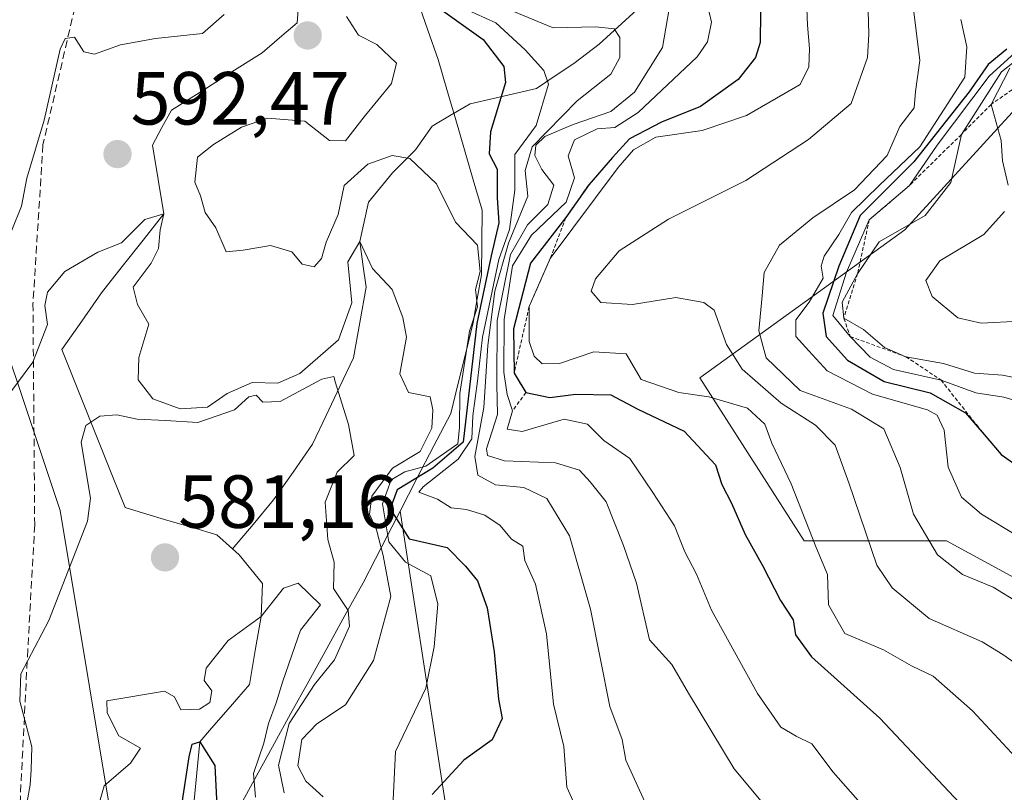
# Model space of a CAD drawing. Units: metres. Extents: x 583473 to 586923, y 4735877 to 4738233.
# Drawn here: x 584480 to 584611, y 4736100 to 4736203 of the extents above; entities that cross this region are included whole.
import ezdxf
from ezdxf.enums import TextEntityAlignment as Align

# ---------------------------------------------------------------- set-up
doc = ezdxf.new("R2010")
doc.units = ezdxf.units.M
doc.header["$MEASUREMENT"] = 0
doc.linetypes.add('TRAZOS', pattern=[0.75, 0.5, -0.25])
doc.linetypes.add('TRAZOSX2', pattern=[1.5, 1, -0.5])
for name, color, linetype, lineweight in [('Arbolado forestal CxS', 92, 'Continuous', 0), ('Carátula', 7, 'Continuous', 5), ('Corriente natural lineal', 142, 'Continuous', 13), ('Curva de nivel maestra', 36, 'Continuous', 30), ('Curva de nivel normal', 36, 'Continuous', 0), ('Entidad de ámbito territorial', 19, 'Continuous', 0), ('Entidad de ámbito territorial CxS', 92, 'Continuous', 0), ('Escarpado lineal', 39, 'TRAZOS', 0), ('Matorral CxS', 135, 'Continuous', 0), ('Municipio', 9, 'Continuous', 13), ('Municipio CxS', 142, 'Continuous', 0), ('Punto de cota en terreno', 7, 'Continuous', 0), ('Rótulo de punto de cota en terreno', 19, 'Continuous', 0), ('Senda', 19, 'TRAZOSX2', 0)]:
    doc.layers.add(name, color=color, linetype=linetype, lineweight=lineweight)
doc.styles.add('Arial', font='txt', dxfattribs={"height": 0.2})

# ---------------------------------------------------------------- blocks, each defined once
blk = doc.blocks.new('*U151')
at = {"layer": 'Arbolado forestal CxS', "color": 92, "linetype": 'Continuous', "lineweight": 0}
blk.add_polyline3d([(584294.19, 4736369.95, 653.85), (584357.21, 4736322.68, 639.91), (584414.97, 4736269.12, 628.71), (584461.18, 4736210.3, 602.85), (584485.34, 4736137.83, 585.28), (584501.09, 4736043.3, 573.69), (584555.71, 4735965.58, 562.13), (584596.67, 4735908.86, 551.33), (584631.55, 4735890.88, 550.09), (584273.78, 4735886.46, 713.06)], dxfattribs=at)
blk = doc.blocks.new('*U180')
at = {"layer": 'Curva de nivel normal', "color": 36, "linetype": 'Continuous', "lineweight": 0}
blk.add_polyline3d([(584584.75, 4736205.88, 630), (584584.9, 4736202.54, 630), (584585.17, 4736199.44, 630), (584585.08, 4736196.96, 630), (584583.92, 4736194.64, 630), (584576.79, 4736190.5, 630), (584570.88, 4736188.49, 630), (584564.72, 4736187.61, 630), (584561.74, 4736185.9, 630), (584559.68, 4736183.56, 630), (584550.64, 4736171.43, 630), (584547.83, 4736165.03, 630), (584547.84, 4736160.39, 630), (584548.49, 4736158.41, 630), (584549.55, 4736157.41, 630), (584551.89, 4736157.46, 630), (584556.46, 4736158.99, 630), (584560.74, 4736158.72, 630), (584562.74, 4736155.29, 630), (584567.76, 4736153.57, 630), (584571.76, 4736152.98, 630), (584576.91, 4736151.48, 630), (584579.24, 4736149.35, 630), (584580.15, 4736146.82, 630), (584582.71, 4736141.39, 630), (584586.05, 4736132.91, 630), (584587.55, 4736129.3, 630), (584587.71, 4736125.3, 630), (584589.89, 4736121.48, 630), (584595.01, 4736119.27, 630), (584598.76, 4736117.15, 630), (584601.63, 4736115.76, 630), (584606.89, 4736111.17, 630), (584619.58, 4736097.46, 630)], dxfattribs=at)
blk = doc.blocks.new('*U183')
at = {"layer": 'Curva de nivel normal', "color": 36, "linetype": 'Continuous', "lineweight": 0}
blk.add_polyline3d([(584580.97, 4736096.46, 615), (584575.12, 4736103.44, 615), (584569.06, 4736113.49, 615), (584566.83, 4736117.34, 615), (584563.86, 4736120.63, 615), (584562.13, 4736128.16, 615), (584560.41, 4736133.2, 615), (584558.09, 4736139.02, 615), (584555.97, 4736141.67, 615), (584554.55, 4736143.22, 615), (584551.35, 4736144.21, 615), (584544.55, 4736144.47, 615), (584542.29, 4736145.18, 615), (584542.15, 4736146.09, 615), (584543.62, 4736150.63, 615), (584543.52, 4736154.64, 615), (584543.59, 4736163.16, 615), (584545.34, 4736171.96, 615), (584547.59, 4736175.93, 615), (584550.32, 4736178.63, 615), (584551.12, 4736181.19, 615), (584549.52, 4736183.3, 615), (584548.59, 4736185.18, 615), (584548.74, 4736186.53, 615), (584549.92, 4736187.67, 615), (584553.7, 4736189.28, 615), (584558.7, 4736191.03, 615), (584561.85, 4736193.61, 615), (584565.59, 4736199.56, 615), (584566.69, 4736206.04, 615)], dxfattribs=at)
blk = doc.blocks.new('*U186')
at = {"layer": 'Curva de nivel normal', "color": 36, "linetype": 'Continuous', "lineweight": 0}
for points in [[(584477.63, 4736172, 595), (584480.23, 4736178.4, 595), (584480.93, 4736182.14, 595), (584483.22, 4736189.88, 595), (584485.38, 4736199.31, 595), (584486.04, 4736200.75, 595), (584487.25, 4736200.95, 595), (584488.52, 4736198.98, 595), (584489.92, 4736198.66, 595), (584493.38, 4736199.9, 595), (584498.05, 4736200.75, 595), (584504.32, 4736201.4, 595), (584507.2, 4736203.93, 595)], [(584523.52, 4736203.68, 595), (584525.11, 4736201.18, 595), (584527.56, 4736199.96, 595), (584530.17, 4736197.48, 595), (584529.49, 4736194.76, 595), (584525.84, 4736190.33, 595), (584523.38, 4736187.11, 595), (584521.24, 4736187.14, 595), (584517.97, 4736189.75, 595), (584512.97, 4736190.15, 595), (584509.52, 4736188.95, 595), (584505.79, 4736186.62, 595), (584503.66, 4736184.95, 595), (584503.3, 4736181.61, 595), (584504.04, 4736179.79, 595), (584504.66, 4736177.58, 595), (584506.08, 4736175.52, 595), (584507.46, 4736172.33, 595), (584509.72, 4736172.55, 595), (584513.36, 4736173.16, 595), (584516.22, 4736172.32, 595), (584517.58, 4736170.66, 595), (584519.2, 4736170.32, 595), (584520.18, 4736171.43, 595), (584520.78, 4736173.63, 595), (584522.37, 4736177.3, 595), (584523.21, 4736181.14, 595), (584526.35, 4736184, 595), (584529.58, 4736185.16, 595), (584531.95, 4736184.78, 595), (584535.48, 4736181.4, 595), (584538.04, 4736176.29, 595), (584540.94, 4736173.19, 595), (584541.29, 4736169.68, 595), (584540.68, 4736167.3, 595), (584540.94, 4736165, 595), (584539.9, 4736161.75, 595), (584538.6, 4736153.45, 595), (584538.53, 4736148.91, 595), (584538.34, 4736146.74, 595), (584534.06, 4736143.78, 595), (584531.28, 4736142.99, 595), (584529.43, 4736141.92, 595), (584528.28, 4736138.74, 595), (584529.15, 4736133.66, 595), (584531.36, 4736130.98, 595), (584534.72, 4736129.14, 595), (584535.66, 4736125.36, 595), (584535.16, 4736119.69, 595), (584534.08, 4736114.18, 595), (584530.03, 4736105.73, 595), (584529.38, 4736091.93, 595)]]:
    blk.add_polyline3d(points, dxfattribs=at)
blk = doc.blocks.new('*U189')
at = {"layer": 'Curva de nivel normal', "color": 36, "linetype": 'Continuous', "lineweight": 0}
blk.add_polyline3d([(584592.96, 4736097.72, 620), (584588.34, 4736102.99, 620), (584585.5, 4736106.74, 620), (584583.38, 4736107.77, 620), (584581.36, 4736108.96, 620), (584578.24, 4736113.44, 620), (584572.13, 4736124.57, 620), (584570.1, 4736129.36, 620), (584568.56, 4736132.32, 620), (584567.19, 4736135.79, 620), (584564.3, 4736140.23, 620), (584561.22, 4736144.76, 620), (584557.77, 4736147.16, 620), (584555.58, 4736149.36, 620), (584552.51, 4736150.01, 620), (584546.88, 4736148.37, 620), (584544.89, 4736148.69, 620), (584545.61, 4736151.12, 620), (584544.92, 4736153.3, 620), (584544.47, 4736156.3, 620), (584544.52, 4736163.3, 620), (584545.6, 4736170.44, 620), (584548.12, 4736174.53, 620), (584552.78, 4736178.92, 620), (584553.88, 4736182.2, 620), (584553.03, 4736185.11, 620), (584553.87, 4736187.26, 620), (584556.89, 4736188.72, 620), (584559.22, 4736188.87, 620), (584562.36, 4736190.87, 620), (584570.2, 4736198.3, 620), (584571.59, 4736200.32, 620), (584572.11, 4736202.93, 620), (584571.5, 4736205.6, 620)], dxfattribs=at)
blk = doc.blocks.new('*U196')
at = {"layer": 'Curva de nivel normal', "color": 36, "linetype": 'Continuous', "lineweight": 0}
blk.add_polyline3d([(584592.98, 4736204.43, 635), (584593.08, 4736201.31, 635), (584592.88, 4736198.22, 635), (584590.74, 4736192.07, 635), (584585.05, 4736187.3, 635), (584576.7, 4736181.81, 635), (584566.37, 4736176.66, 635), (584559.84, 4736172.46, 635), (584556.68, 4736168.73, 635), (584556.11, 4736167.1, 635), (584557.36, 4736165.57, 635), (584561.6, 4736165.31, 635), (584567.37, 4736166.23, 635), (584571.11, 4736165.55, 635), (584572.47, 4736164.55, 635), (584574.1, 4736159.97, 635), (584576.2, 4736156.68, 635), (584581.41, 4736152.17, 635), (584585.98, 4736149.24, 635), (584588.57, 4736146.55, 635), (584590.42, 4736141.53, 635), (584594.16, 4736130.56, 635), (584596.17, 4736127.55, 635), (584601.09, 4736123.47, 635), (584608.18, 4736120.34, 635), (584610.92, 4736118.65, 635), (584613.75, 4736116.68, 635)], dxfattribs=at)
blk = doc.blocks.new('*U209')
at = {"layer": 'Curva de nivel normal', "color": 36, "linetype": 'Continuous', "lineweight": 0}
blk.add_polyline3d([(584544.36, 4736204.95, 610), (584551.02, 4736202.17, 610), (584556.69, 4736202.29, 610), (584559.14, 4736202.05, 610), (584559.9, 4736200.87, 610), (584559.9, 4736198.2, 610), (584558.72, 4736195.98, 610), (584554.24, 4736192.44, 610), (584548.22, 4736186.3, 610), (584547.28, 4736183.16, 610), (584547.65, 4736179.74, 610), (584545.09, 4736173.49, 610), (584543.27, 4736167.1, 610), (584542.32, 4736159.83, 610), (584541.78, 4736151.57, 610), (584540.6, 4736145.06, 610), (584541, 4736142.58, 610), (584543.36, 4736141.25, 610), (584547.11, 4736140.9, 610), (584550.2, 4736139.44, 610), (584553.2, 4736134.46, 610), (584555.99, 4736124.7, 610), (584558.59, 4736111.74, 610), (584560.22, 4736107.31, 610), (584560.72, 4736104.57, 610), (584563.24, 4736099.04, 610)], dxfattribs=at)
blk = doc.blocks.new('*U215')
at = {"layer": 'Curva de nivel normal', "color": 36, "linetype": 'Continuous', "lineweight": 0}
blk.add_polyline3d([(584490.09, 4736097.31, 580), (584491.2, 4736101.15, 580), (584494.72, 4736104.18, 580), (584496.08, 4736106.19, 580), (584493.19, 4736107.8, 580), (584491.6, 4736110.88, 580), (584491.58, 4736112.49, 580), (584499.26, 4736113.76, 580), (584500.59, 4736113, 580), (584501.43, 4736111.3, 580), (584503.92, 4736111.36, 580), (584505.3, 4736112.27, 580), (584505.56, 4736113.8, 580), (584504.53, 4736115.21, 580), (584504.81, 4736116.86, 580), (584507.72, 4736120.54, 580), (584512.13, 4736123.74, 580), (584515.12, 4736127.52, 580), (584517.07, 4736128.16, 580), (584520.04, 4736125.3, 580), (584517.39, 4736121.92, 580), (584515, 4736115.12, 580), (584514.14, 4736112.24, 580), (584513.13, 4736109.46, 580), (584512.48, 4736106.84, 580), (584511.11, 4736102.8, 580), (584511.38, 4736099.63, 580)], dxfattribs=at)
blk = doc.blocks.new('*U218')
at = {"layer": 'Curva de nivel normal', "color": 36, "linetype": 'Continuous', "lineweight": 0}
blk.add_polyline3d([(584480.98, 4736099.05, 585), (584481.38, 4736101.31, 585), (584481.49, 4736103.31, 585), (584481.59, 4736106.34, 585), (584480, 4736112.46, 585), (584480.14, 4736116.09, 585), (584483.85, 4736123.19, 585), (584489.01, 4736136.43, 585), (584489.42, 4736139.48, 585), (584488.76, 4736143.17, 585), (584488.18, 4736146.97, 585), (584488.76, 4736149.18, 585), (584490.66, 4736150.4, 585), (584492.92, 4736150.59, 585), (584495.63, 4736150.02, 585), (584499.38, 4736149.85, 585), (584503.72, 4736149.59, 585), (584508.57, 4736151.26, 585), (584510.48, 4736152.99, 585), (584511.47, 4736153.2, 585), (584512.36, 4736152.28, 585), (584514.66, 4736152.38, 585), (584520.2, 4736155.34, 585), (584521.8, 4736155.7, 585), (584522.02, 4736154.88, 585), (584523.76, 4736149.3, 585), (584524.54, 4736145.19, 585), (584522.26, 4736142.97, 585), (584520.64, 4736138.97, 585), (584521.02, 4736133.97, 585), (584521.86, 4736130.97, 585), (584521.76, 4736127.44, 585), (584523.71, 4736124.54, 585), (584523.88, 4736122.44, 585), (584521.88, 4736117.97, 585), (584519.25, 4736114.67, 585), (584515.87, 4736109.46, 585), (584514.45, 4736103.9, 585), (584515.18, 4736100.21, 585)], dxfattribs=at)
blk = doc.blocks.new('*U221')
at = {"layer": 'Curva de nivel normal', "color": 36, "linetype": 'Continuous', "lineweight": 0}
blk.add_polyline3d([(584520.38, 4736099.71, 590), (584518.07, 4736101.77, 590), (584517.04, 4736103.81, 590), (584517.56, 4736107.34, 590), (584519.53, 4736109.4, 590), (584523.36, 4736111.95, 590), (584527.1, 4736117.86, 590), (584529.41, 4736126.4, 590), (584528.4, 4736131.84, 590), (584527.5, 4736135.26, 590), (584526.56, 4736137.34, 590), (584526.88, 4736139.77, 590), (584529.62, 4736143.51, 590), (584533.31, 4736145.73, 590), (584534.88, 4736148.81, 590), (584535, 4736151.27, 590), (584534.64, 4736152.98, 590), (584531.78, 4736153.58, 590), (584530.62, 4736156.05, 590), (584531.51, 4736160.97, 590), (584531, 4736163.58, 590), (584529.59, 4736167.31, 590), (584526.97, 4736170.09, 590), (584525.26, 4736173.72, 590), (584523.68, 4736170.99, 590), (584524.2, 4736165.54, 590), (584522.44, 4736160.59, 590), (584517.29, 4736156.09, 590), (584514.34, 4736154.84, 590), (584510.92, 4736154.9, 590), (584507.61, 4736153.46, 590), (584504.98, 4736151.6, 590), (584501.36, 4736151.42, 590), (584497.72, 4736152.71, 590), (584495.75, 4736155.26, 590), (584495.83, 4736158.26, 590), (584497.17, 4736162.7, 590), (584495.68, 4736165.3, 590), (584495.1, 4736167.63, 590), (584497.49, 4736170.83, 590), (584498.45, 4736172.77, 590), (584498.66, 4736175.27, 590), (584499.17, 4736177.39, 590), (584496.66, 4736176.64, 590), (584493.51, 4736173.51, 590), (584490.4, 4736172.29, 590), (584485.97, 4736169.7, 590), (584483.66, 4736166.93, 590), (584483.3, 4736165.19, 590), (584483.68, 4736162.63, 590), (584481.73, 4736157.63, 590), (584478.78, 4736153.67, 590)], dxfattribs=at)
blk = doc.blocks.new('*U225')
at = {"layer": 'Curva de nivel normal', "color": 36, "linetype": 'Continuous', "lineweight": 0}
blk.add_polyline3d([(584539.25, 4736204.71, 605), (584543.39, 4736202.83, 605), (584547.3, 4736199.23, 605), (584549.8, 4736196.49, 605), (584550.4, 4736194.67, 605), (584548.78, 4736189.15, 605), (584545.91, 4736185.3, 605), (584545.9, 4736180.55, 605), (584545.22, 4736175.3, 605), (584543.78, 4736171.3, 605), (584541.6, 4736160.97, 605), (584540.96, 4736155.09, 605), (584540.33, 4736150.45, 605), (584540.2, 4736147.39, 605), (584538.39, 4736144.69, 605), (584533.72, 4736141.01, 605), (584533.12, 4736140.31, 605), (584535.61, 4736139.35, 605), (584537.44, 4736138.2, 605), (584539.49, 4736137.98, 605), (584541.92, 4736137.23, 605), (584543.95, 4736135.84, 605), (584545.5, 4736134.02, 605), (584547, 4736133.08, 605), (584547.27, 4736131.2, 605), (584548.68, 4736128.03, 605), (584550.14, 4736121.41, 605), (584551.08, 4736112.02, 605), (584552.46, 4736106.4, 605), (584552.83, 4736100.98, 605), (584554.73, 4736096.83, 605)], dxfattribs=at)
blk = doc.blocks.new('*U238')
at = {"layer": 'Curva de nivel maestra', "color": 36, "linetype": 'Continuous', "lineweight": 30}
blk.add_polyline3d([(584533.98, 4736206.15, 600), (584541.72, 4736200.64, 600), (584544.45, 4736197.01, 600), (584544.68, 4736194.88, 600), (584542.69, 4736188.3, 600), (584542.51, 4736185.39, 600), (584543.55, 4736183.33, 600), (584543.58, 4736179.53, 600), (584543.81, 4736176.19, 600), (584542.75, 4736171.77, 600), (584540.85, 4736162.77, 600), (584539.02, 4736146.97, 600), (584535.01, 4736143.48, 600), (584530.26, 4736140.6, 600), (584529.33, 4736138.09, 600), (584531.84, 4736134.09, 600), (584536.9, 4736132.94, 600), (584539.37, 4736130.45, 600), (584540.93, 4736128.48, 600), (584542.25, 4736124.9, 600), (584543.19, 4736119.02, 600), (584543.76, 4736112.71, 600), (584544.24, 4736110.13, 600), (584542.9, 4736107.3, 600), (584539.12, 4736104.59, 600), (584534.89, 4736099.98, 600)], dxfattribs=at)
blk = doc.blocks.new('*U239')
at = {"layer": 'Curva de nivel maestra', "color": 36, "linetype": 'Continuous', "lineweight": 30}
blk.add_polyline3d([(584578.71, 4736208.3, 625), (584578.59, 4736200.24, 625), (584577.97, 4736198.21, 625), (584575.66, 4736195.28, 625), (584570.64, 4736191.71, 625), (584565.45, 4736189.62, 625), (584561.19, 4736187.36, 625), (584558.92, 4736184.88, 625), (584555.76, 4736181.24, 625), (584552.72, 4736176.88, 625), (584548.03, 4736170.79, 625), (584545.74, 4736162.06, 625), (584545.83, 4736156.16, 625), (584547.4, 4736153.57, 625), (584550.57, 4736152.89, 625), (584554.03, 4736153.36, 625), (584558.73, 4736153.26, 625), (584562.31, 4736151.37, 625), (584568.48, 4736148.43, 625), (584572.65, 4736143.94, 625), (584573.5, 4736141.31, 625), (584574.8, 4736138.82, 625), (584576.6, 4736134.63, 625), (584578.92, 4736130.51, 625), (584581.29, 4736125.87, 625), (584582.99, 4736123.28, 625), (584583.32, 4736121.3, 625), (584585.43, 4736118.35, 625), (584594.54, 4736110.18, 625), (584606.58, 4736097.37, 625)], dxfattribs=at)
blk = doc.blocks.new('*U241')
at = {"layer": 'Curva de nivel maestra', "color": 36, "linetype": 'Continuous', "lineweight": 30}
blk.add_polyline3d([(584499.86, 4736087.53, 575), (584502.54, 4736105.02, 575), (584502.96, 4736106.7, 575), (584503.97, 4736107.02, 575), (584505.95, 4736103.88, 575), (584506.25, 4736098.48, 575)], dxfattribs=at)
blk = doc.blocks.new('5PATER')
at = {"layer": 'Carátula', "linetype": 'Continuous', "lineweight": 5}
h = blk.add_hatch(color=250, dxfattribs=at)
edge = h.paths.add_edge_path()
edge.add_ellipse((0, 0.01), major_axis=(-1.33, -1.34), ratio=0.999422, start_angle=0, end_angle=360)

msp = doc.modelspace()

# ---------------------------------------------------------------- linework, layer by layer
at = {"layer": 'Arbolado forestal CxS', "color": 92, "linetype": 'Continuous', "lineweight": 0}
for points in [[(584545.59, 4736550.36, 808.28), (584518.56, 4736524.68, 780.86), (584508.83, 4736485.21, 754.86), (584512.53, 4736437, 731.84), (584531.15, 4736417.52, 727.31), (584553.56, 4736400.61, 721.76), (584572.39, 4736362.72, 703.25), (584583.67, 4736317.76, 677.91), (584596.89, 4736270.29, 649.41), (584606.58, 4736236.4, 648.32), (584629.78, 4736210.22, 684.39), (584597.89, 4736175.27, 663.43), (584570.55, 4736155.52, 629.47), (584584.48, 4736133.82, 630.1), (584603.41, 4736133.82, 640.59), (584620.55, 4736124.47, 641.22), (584650.15, 4736104.22, 644.48), (584684.42, 4736102.66, 654.22), (584716.01, 4736118.55, 670.81), (584753.67, 4736159.58, 701.8), (584783.19, 4736189.1, 718.95)], [(584024.3, 4736431.54, 701.19), (584051.86, 4736417.46, 692.07), (584082.78, 4736409.73, 688.27), (584128.05, 4736389.85, 685.42), (584156.76, 4736384.33, 691.25), (584188.79, 4736382.12, 676.2), (584223.02, 4736369.98, 684.93), (584250.62, 4736381.02, 663.52), (584251.92, 4736382.63, 661.91), (584294.19, 4736369.95, 653.85), (584357.21, 4736322.68, 639.91), (584414.97, 4736269.12, 628.71), (584461.18, 4736210.3, 602.85), (584485.34, 4736137.83, 585.28), (584501.09, 4736043.3, 573.69), (584555.71, 4735965.58, 562.13), (584596.67, 4735908.86, 551.33), (584631.55, 4735890.88, 550.09)], [(584024.3, 4736431.54, 701.19), (584051.86, 4736417.46, 692.07), (584082.78, 4736409.73, 688.27), (584128.05, 4736389.85, 685.42), (584156.76, 4736384.33, 691.25), (584188.79, 4736382.12, 676.2), (584223.02, 4736369.98, 684.93), (584250.62, 4736381.02, 663.52), (584251.92, 4736382.63, 661.91), (584294.19, 4736369.95, 653.85), (584357.21, 4736322.68, 639.91), (584414.97, 4736269.12, 628.71), (584461.18, 4736210.3, 602.85), (584485.34, 4736137.83, 585.28), (584501.09, 4736043.3, 573.69), (584555.71, 4735965.58, 562.13), (584596.67, 4735908.86, 551.33), (584631.55, 4735890.88, 550.09)], [(584835.69, 4735893.4, 624.52), (584631.55, 4735890.88, 550.09), (584631.55, 4735890.88, 550.09), (584596.67, 4735908.86, 551.33), (584555.71, 4735965.58, 562.13), (584501.09, 4736043.3, 573.69), (584485.34, 4736137.83, 585.28), (584461.18, 4736210.3, 602.85), (584414.97, 4736269.12, 628.71), (584357.21, 4736322.68, 639.91), (584294.19, 4736369.95, 653.85)], [(584629.78, 4736210.22, 684.39), (584597.89, 4736175.27, 663.43), (584570.55, 4736155.52, 629.47), (584584.48, 4736133.82, 630.1), (584603.41, 4736133.82, 640.59), (584620.55, 4736124.47, 641.22), (584650.15, 4736104.22, 644.48), (584684.42, 4736102.66, 654.22), (584716.01, 4736118.55, 670.81), (584753.67, 4736159.58, 701.8), (584783.19, 4736189.1, 718.95), (584807.15, 4736205.86, 727.2), (584823.42, 4736226.84, 735.03), (584840.21, 4736248.42, 741.62), (584862.35, 4736268.67, 745.52), (584891.91, 4736283.39, 744.14), (584919.84, 4736319.62, 750.91)]]:
    msp.add_polyline3d(points, dxfattribs=at)
at = {"layer": 'Corriente natural lineal', "color": 142, "linetype": 'Continuous', "lineweight": 13}
for points in [[(584517.13, 4736205.71, 592.71), (584516.92, 4736202.85, 592.72), (584514.59, 4736200.84, 593.52), (584512.26, 4736198.83, 594.01), (584508.24, 4736196.29, 594.21), (584504.22, 4736193.75, 594.19), (584500.19, 4736191.21, 594.55), (584498.92, 4736188.88, 594.4), (584497.65, 4736186.55, 593.12), (584498.41, 4736181.97, 591.68), (584499.17, 4736177.39, 590.02), (584496.41, 4736173.88, 589.6), (584493.64, 4736170.37, 589.49), (584490.88, 4736166.87, 588.78), (584488.23, 4736163.08, 588.64), (584485.57, 4736159.3, 588.78), (584487.26, 4736155.09, 586.72), (584488.95, 4736150.87, 585.5), (584490.63, 4736146.66, 584.11), (584492.32, 4736142.44, 583.52), (584494.01, 4736138.23, 582.88), (584496.48, 4736137.5, 581.23), (584499.72, 4736136.53, 581.4), (584502.97, 4736135.57, 582.12), (584506.21, 4736134.6, 584.07), (584508.33, 4736132.74, 583.82)], [(584508.33, 4736132.74, 583.82), (584511.06, 4736136, 582.83), (584513.78, 4736139.25, 582.69), (584516.38, 4736142.98, 583.28), (584518.97, 4736146.7, 583.51), (584520.79, 4736150.53, 583.39), (584522.61, 4736154.36, 585.33), (584524.43, 4736158.19, 587.84), (584525.28, 4736162.9, 588.56), (584526.12, 4736167.61, 587.7), (584525.69, 4736170.66, 589.32), (584525.26, 4736173.72, 591.13), (584525.85, 4736176.33, 591.19), (584526.44, 4736178.93, 591.45), (584528.03, 4736180.89, 592.91), (584529.62, 4736182.85, 593.99), (584532.69, 4736185.92, 595.45), (584534.91, 4736189.09, 596.84), (584537.45, 4736190.57, 597.52), (584539.99, 4736192.05, 598.4), (584544.41, 4736193.08, 599.97), (584548.83, 4736194.1, 603.38), (584551.3, 4736195.76, 606.29), (584553.77, 4736197.41, 607.3), (584557.16, 4736200, 608.97), (584560.19, 4736202.75, 611.43), (584563.21, 4736205.49, 614.27)], [(584508.33, 4736132.74, 583.82), (584509.22, 4736131.96, 583.21), (584512.29, 4736128.13, 581.12), (584512.13, 4736123.74, 580.12), (584511.35, 4736119.19, 578.43), (584510.57, 4736114.64, 577.33), (584508.05, 4736111.73, 576.92), (584505.54, 4736108.82, 575.92), (584503.97, 4736107.02, 575.21), (584503.56, 4736102.89, 574.98), (584503.16, 4736098.76, 574.68)]]:
    msp.add_polyline3d(points, dxfattribs=at)
at = {"layer": 'Curva de nivel maestra', "color": 36, "linetype": 'Continuous', "lineweight": 30}
msp.add_polyline3d([(584611.46, 4736199.32, 650), (584608.98, 4736197.3, 650), (584606.46, 4736193.63, 650), (584599.06, 4736184.3, 650), (584591.94, 4736177.17, 650), (584589.1, 4736170.43, 650), (584586.93, 4736164.17, 650), (584587.39, 4736161.06, 650), (584590.23, 4736157.88, 650), (584595.11, 4736155.04, 650), (584601.26, 4736153.52, 650), (584605.94, 4736150.87, 650), (584608.43, 4736147.98, 650), (584610.72, 4736145.31, 650), (584616.56, 4736141.16, 650)], dxfattribs=at)
at = {"layer": 'Curva de nivel normal', "color": 36, "linetype": 'Continuous', "lineweight": 0}
for points in [[(584612.95, 4736125.6, 640), (584609.63, 4736127.62, 640), (584605.55, 4736129.31, 640), (584602.24, 4736131.95, 640), (584599.02, 4736137.36, 640), (584597.25, 4736143.57, 640), (584595.08, 4736148.74, 640), (584590.76, 4736151.36, 640), (584583.94, 4736153.86, 640), (584579.4, 4736158.19, 640), (584578.44, 4736161.81, 640), (584578.88, 4736166.44, 640), (584579.12, 4736169.58, 640), (584581.18, 4736173.22, 640), (584585.6, 4736176.84, 640), (584591.18, 4736180.57, 640), (584595.5, 4736185.14, 640), (584597.21, 4736189.02, 640), (584599.1, 4736191.52, 640), (584599.31, 4736193.69, 640), (584599.85, 4736197.83, 640), (584598.88, 4736205.74, 640)], [(584605.34, 4736203.29, 645), (584606.14, 4736199.64, 645), (584605.84, 4736195.6, 645), (584599.88, 4736186.33, 645), (584594.49, 4736181.22, 645), (584590.77, 4736177.55, 645), (584589.06, 4736174.63, 645), (584587.11, 4736171.75, 645), (584586.74, 4736170.42, 645), (584586.97, 4736168.83, 645), (584585.12, 4736165.63, 645), (584583.33, 4736163.24, 645), (584583.36, 4736161.05, 645), (584585.1, 4736159.12, 645), (584587.51, 4736156.46, 645), (584593.58, 4736153.37, 645), (584600.87, 4736151.25, 645), (584602.16, 4736150.56, 645), (584603.11, 4736148.57, 645), (584603.66, 4736143.61, 645), (584605.43, 4736139.61, 645), (584608.08, 4736137.35, 645), (584612.92, 4736134.43, 645)], [(584615.52, 4736201.58, 655), (584609.12, 4736195.75, 655), (584602.16, 4736186.54, 655), (584598.47, 4736181.14, 655), (584593.13, 4736176.59, 655), (584590.08, 4736169.6, 655), (584588.28, 4736163.83, 655), (584590.6, 4736161.04, 655), (584593.27, 4736158.27, 655), (584596.37, 4736156.63, 655), (584602.7, 4736155.22, 655), (584607.34, 4736153.51, 655), (584611.06, 4736152.96, 655), (584613.86, 4736152.13, 655)], [(584616.84, 4736201.1, 660), (584610.76, 4736196.3, 660), (584605.4, 4736187.97, 660), (584603.98, 4736181.57, 660), (584600.57, 4736177.16, 660), (584594.44, 4736173.67, 660), (584591.57, 4736169.41, 660), (584589.51, 4736165.63, 660), (584589.74, 4736163.48, 660), (584592.38, 4736161.99, 660), (584595.16, 4736159.59, 660), (584598.02, 4736158.34, 660), (584603.04, 4736157.46, 660), (584607.17, 4736156.14, 660), (584610.9, 4736155.88, 660), (584616.61, 4736154.73, 660)], [(584611.84, 4736196.82, 665), (584609.35, 4736191.97, 665), (584610.72, 4736187.18, 665), (584610.9, 4736184.47, 665), (584611.65, 4736181.22, 665)], [(584611.14, 4736177.71, 665), (584608.37, 4736174.62, 665), (584602.55, 4736171.12, 665), (584600.66, 4736168.52, 665), (584601.52, 4736166.39, 665), (584604.94, 4736163.54, 665), (584608.04, 4736162.83, 665), (584613.13, 4736163.07, 665)]]:
    msp.add_polyline3d(points, dxfattribs=at)
at = {"layer": 'Entidad de ámbito territorial', "color": 19, "linetype": 'Continuous', "lineweight": 0}
for points in [[(584532.95, 4736205.82, 599.67), (584534.33, 4736201.88, 598.24), (584535.71, 4736197.95, 597.05), (584536.88, 4736193.94, 597.39), (584538.05, 4736189.93, 597.77), (584539.21, 4736185.91, 597.22), (584540.38, 4736181.9, 596.2), (584541.55, 4736177.89, 595.76), (584541.51, 4736173.57, 594.7), (584541.48, 4736169.25, 594.64), (584540.92, 4736166.07, 594.74), (584540.37, 4736162.89, 595.19), (584539.38, 4736158.86, 596.91), (584538.38, 4736154.82, 595.51), (584537.39, 4736150.79, 593.54), (584535.14, 4736146.45, 594.71), (584532.89, 4736142.11, 596.47), (584530.64, 4736137.77, 600.68)], [(584532.95, 4736205.82, 599.67), (584534.33, 4736201.88, 598.24), (584535.71, 4736197.95, 597.05), (584536.88, 4736193.94, 597.39), (584538.05, 4736189.93, 597.77), (584539.21, 4736185.91, 597.22), (584540.38, 4736181.9, 596.2), (584541.55, 4736177.89, 595.76), (584541.51, 4736173.57, 594.7), (584541.48, 4736169.25, 594.64), (584540.92, 4736166.07, 594.74), (584540.37, 4736162.89, 595.19), (584539.38, 4736158.86, 596.91), (584538.38, 4736154.82, 595.51), (584537.39, 4736150.79, 593.54), (584535.14, 4736146.45, 594.71), (584532.89, 4736142.11, 596.47), (584530.64, 4736137.77, 600.68)], [(584530.64, 4736137.77, 600.68), (584528.99, 4736134.59, 593.79), (584527.35, 4736131.4, 588.38), (584525.7, 4736128.22, 586.66), (584523.29, 4736123.85, 582.7), (584520.88, 4736119.47, 583.15), (584518.47, 4736115.1, 583.43), (584516.06, 4736110.73, 585.31), (584513.65, 4736106.36, 583.21), (584511.24, 4736101.98, 580.29), (584508.83, 4736097.61, 577.13)], [(584530.64, 4736137.77, 600.68), (584531.39, 4736132.89, 598.24), (584532.15, 4736128.01, 591.25), (584532.91, 4736123.13, 592.46), (584533.66, 4736118.24, 593.73), (584534.42, 4736113.36, 594.98), (584535.17, 4736108.48, 596.37), (584535.92, 4736103.6, 598.8), (584536.68, 4736098.72, 600.67)]]:
    msp.add_polyline3d(points, dxfattribs=at)
at = {"layer": 'Entidad de ámbito territorial CxS', "color": 92, "linetype": 'Continuous', "lineweight": 0}
for points in [[(584532.95, 4736205.82, 599.67), (584534.33, 4736201.88, 598.24), (584535.71, 4736197.95, 597.05), (584536.88, 4736193.94, 597.39), (584538.05, 4736189.93, 597.77), (584539.21, 4736185.91, 597.22), (584540.38, 4736181.9, 596.2), (584541.55, 4736177.89, 595.76), (584541.51, 4736173.57, 594.7), (584541.48, 4736169.25, 594.64), (584540.92, 4736166.07, 594.74), (584540.37, 4736162.89, 595.19), (584539.38, 4736158.86, 596.91), (584538.38, 4736154.82, 595.51), (584537.39, 4736150.79, 593.54), (584535.14, 4736146.45, 594.71), (584532.89, 4736142.11, 596.47), (584530.64, 4736137.77, 600.68), (584528.99, 4736134.59, 593.79), (584527.35, 4736131.4, 588.38), (584525.7, 4736128.22, 586.66), (584523.29, 4736123.85, 582.7), (584520.88, 4736119.47, 583.15), (584518.47, 4736115.1, 583.43), (584516.06, 4736110.73, 585.31), (584513.65, 4736106.36, 583.21), (584511.24, 4736101.98, 580.29), (584508.83, 4736097.61, 577.13)], [(584536.68, 4736098.72, 600.67), (584535.92, 4736103.6, 598.8), (584535.17, 4736108.48, 596.37), (584534.42, 4736113.36, 594.98), (584533.66, 4736118.24, 593.73), (584532.91, 4736123.13, 592.46), (584532.15, 4736128.01, 591.25), (584531.39, 4736132.89, 598.24), (584530.64, 4736137.77, 600.68), (584532.89, 4736142.11, 596.47), (584535.14, 4736146.45, 594.71), (584537.39, 4736150.79, 593.54), (584538.38, 4736154.82, 595.51), (584539.38, 4736158.86, 596.91), (584540.37, 4736162.89, 595.19), (584540.92, 4736166.07, 594.74), (584541.48, 4736169.25, 594.64), (584541.51, 4736173.57, 594.7), (584541.55, 4736177.89, 595.76), (584540.38, 4736181.9, 596.2), (584539.21, 4736185.91, 597.22), (584538.05, 4736189.93, 597.77), (584536.88, 4736193.94, 597.39), (584535.71, 4736197.95, 597.05), (584534.33, 4736201.88, 598.24), (584532.95, 4736205.82, 599.67)]]:
    msp.add_polyline3d(points, dxfattribs=at)
at = {"layer": 'Escarpado lineal', "color": 39, "linetype": 'TRAZOS', "lineweight": 0}
for points in [[(584666.9, 4736253.59, 694.84), (584652.35, 4736237.06, 686.99), (584643.86, 4736222.51, 690.08), (584635.63, 4736212.78, 685.11), (584626.89, 4736206.76, 678.17), (584618.9, 4736199.24, 673.21), (584614.61, 4736195.63, 670.1), (584609.35, 4736191.97, 665.29), (584605.4, 4736187.97, 661.27), (584598.47, 4736181.14, 648.91), (584593.13, 4736176.59, 655.12), (584591.57, 4736169.41, 660.32), (584589.74, 4736163.48, 662.39), (584590.6, 4736161.04, 657.8), (584598.02, 4736158.34, 660.71), (584602.7, 4736155.22, 655.84), (584608.43, 4736147.98, 649.6)], [(584555.76, 4736181.24, 624.61), (584552.72, 4736176.88, 619.73), (584550.64, 4736171.43, 628.87), (584547.83, 4736165.03, 629.46), (584545.83, 4736156.16, 624.7), (584547.4, 4736153.57, 622.28), (584545.61, 4736151.12, 614.91)]]:
    msp.add_polyline3d(points, dxfattribs=at)
at = {"layer": 'Matorral CxS', "color": 135, "linetype": 'Continuous', "lineweight": 0}
for points in [[(584629.78, 4736210.22, 684.39), (584597.89, 4736175.27, 663.43), (584570.55, 4736155.52, 629.47), (584584.48, 4736133.82, 630.1), (584603.41, 4736133.82, 640.59), (584620.55, 4736124.47, 641.22), (584650.15, 4736104.22, 644.48), (584684.42, 4736102.66, 654.22), (584716.01, 4736118.55, 670.81), (584753.67, 4736159.58, 701.8), (584783.19, 4736189.1, 718.95), (584807.15, 4736205.86, 727.2), (584823.42, 4736226.84, 735.03), (584840.21, 4736248.42, 741.62), (584862.35, 4736268.67, 745.52), (584891.91, 4736283.39, 744.14), (584919.84, 4736319.62, 750.91)], [(584620.55, 4736124.47, 641.22), (584603.41, 4736133.82, 640.59), (584584.48, 4736133.82, 630.1), (584570.55, 4736155.52, 629.47), (584597.89, 4736175.27, 663.43), (584629.78, 4736210.22, 684.39)]]:
    msp.add_polyline3d(points, dxfattribs=at)
at = {"layer": 'Municipio', "color": 9, "linetype": 'Continuous', "lineweight": 13}
for points in [[(584532.95, 4736205.82, 599.67), (584534.33, 4736201.88, 598.24), (584535.71, 4736197.95, 597.05), (584536.88, 4736193.94, 597.39), (584538.05, 4736189.93, 597.77), (584539.21, 4736185.91, 597.22), (584540.38, 4736181.9, 596.2), (584541.55, 4736177.89, 595.76), (584541.51, 4736173.57, 594.7), (584541.48, 4736169.25, 594.64), (584540.92, 4736166.07, 594.74), (584540.37, 4736162.89, 595.19), (584539.38, 4736158.86, 596.91), (584538.38, 4736154.82, 595.51), (584537.39, 4736150.79, 593.54), (584535.14, 4736146.45, 594.71), (584532.89, 4736142.11, 596.47), (584530.64, 4736137.77, 600.68)], [(584532.95, 4736205.82, 599.67), (584534.33, 4736201.88, 598.24), (584535.71, 4736197.95, 597.05), (584536.88, 4736193.94, 597.39), (584538.05, 4736189.93, 597.77), (584539.21, 4736185.91, 597.22), (584540.38, 4736181.9, 596.2), (584541.55, 4736177.89, 595.76), (584541.51, 4736173.57, 594.7), (584541.48, 4736169.25, 594.64), (584540.92, 4736166.07, 594.74), (584540.37, 4736162.89, 595.19), (584539.38, 4736158.86, 596.91), (584538.38, 4736154.82, 595.51), (584537.39, 4736150.79, 593.54), (584535.14, 4736146.45, 594.71), (584532.89, 4736142.11, 596.47), (584530.64, 4736137.77, 600.68)], [(584530.64, 4736137.77, 600.68), (584528.99, 4736134.59, 593.79), (584527.35, 4736131.4, 588.38), (584525.7, 4736128.22, 586.66), (584523.29, 4736123.85, 582.7), (584520.88, 4736119.47, 583.15), (584518.47, 4736115.1, 583.43), (584516.06, 4736110.73, 585.31), (584513.65, 4736106.36, 583.21), (584511.24, 4736101.98, 580.29), (584508.83, 4736097.61, 577.13)], [(584530.64, 4736137.77, 600.68), (584528.99, 4736134.59, 593.79), (584527.35, 4736131.4, 588.38), (584525.7, 4736128.22, 586.66), (584523.29, 4736123.85, 582.7), (584520.88, 4736119.47, 583.15), (584518.47, 4736115.1, 583.43), (584516.06, 4736110.73, 585.31), (584513.65, 4736106.36, 583.21), (584511.24, 4736101.98, 580.29), (584508.83, 4736097.61, 577.13)], [(584530.64, 4736137.77, 600.68), (584531.39, 4736132.89, 598.24), (584532.15, 4736128.01, 591.25), (584532.91, 4736123.13, 592.46), (584533.66, 4736118.24, 593.73), (584534.42, 4736113.36, 594.98), (584535.17, 4736108.48, 596.37), (584535.92, 4736103.6, 598.8), (584536.68, 4736098.72, 600.67)], [(584530.64, 4736137.77, 600.68), (584531.39, 4736132.89, 598.24), (584532.15, 4736128.01, 591.25), (584532.91, 4736123.13, 592.46), (584533.66, 4736118.24, 593.73), (584534.42, 4736113.36, 594.98), (584535.17, 4736108.48, 596.37), (584535.92, 4736103.6, 598.8), (584536.68, 4736098.72, 600.67)]]:
    msp.add_polyline3d(points, dxfattribs=at)
at = {"layer": 'Municipio CxS', "color": 142, "linetype": 'Continuous', "lineweight": 0}
for points in [[(584532.95, 4736205.82, 599.67), (584534.33, 4736201.88, 598.24), (584535.71, 4736197.95, 597.05), (584536.88, 4736193.94, 597.39), (584538.05, 4736189.93, 597.77), (584539.21, 4736185.91, 597.22), (584540.38, 4736181.9, 596.2), (584541.55, 4736177.89, 595.76), (584541.51, 4736173.57, 594.7), (584541.48, 4736169.25, 594.64), (584540.92, 4736166.07, 594.74), (584540.37, 4736162.89, 595.19), (584539.38, 4736158.86, 596.91), (584538.38, 4736154.82, 595.51), (584537.39, 4736150.79, 593.54), (584535.14, 4736146.45, 594.71), (584532.89, 4736142.11, 596.47), (584530.64, 4736137.77, 600.68), (584528.99, 4736134.59, 593.79), (584527.35, 4736131.4, 588.38), (584525.7, 4736128.22, 586.66), (584523.29, 4736123.85, 582.7), (584520.88, 4736119.47, 583.15), (584518.47, 4736115.1, 583.43), (584516.06, 4736110.73, 585.31), (584513.65, 4736106.36, 583.21), (584511.24, 4736101.98, 580.29), (584508.83, 4736097.61, 577.13)], [(584536.68, 4736098.72, 600.67), (584535.92, 4736103.6, 598.8), (584535.17, 4736108.48, 596.37), (584534.42, 4736113.36, 594.98), (584533.66, 4736118.24, 593.73), (584532.91, 4736123.13, 592.46), (584532.15, 4736128.01, 591.25), (584531.39, 4736132.89, 598.24), (584530.64, 4736137.77, 600.68), (584532.89, 4736142.11, 596.47), (584535.14, 4736146.45, 594.71), (584537.39, 4736150.79, 593.54), (584538.38, 4736154.82, 595.51), (584539.38, 4736158.86, 596.91), (584540.37, 4736162.89, 595.19), (584540.92, 4736166.07, 594.74), (584541.48, 4736169.25, 594.64), (584541.51, 4736173.57, 594.7), (584541.55, 4736177.89, 595.76), (584540.38, 4736181.9, 596.2), (584539.21, 4736185.91, 597.22), (584538.05, 4736189.93, 597.77), (584536.88, 4736193.94, 597.39), (584535.71, 4736197.95, 597.05), (584534.33, 4736201.88, 598.24), (584532.95, 4736205.82, 599.67)], [(584508.83, 4736097.61, 577.13), (584511.24, 4736101.98, 580.29), (584513.65, 4736106.36, 583.21), (584516.06, 4736110.73, 585.31), (584518.47, 4736115.1, 583.43), (584520.88, 4736119.47, 583.15), (584523.29, 4736123.85, 582.7), (584525.7, 4736128.22, 586.66), (584527.35, 4736131.4, 588.38), (584528.99, 4736134.59, 593.79), (584530.64, 4736137.77, 600.68), (584531.39, 4736132.89, 598.24), (584532.15, 4736128.01, 591.25), (584532.91, 4736123.13, 592.46), (584533.66, 4736118.24, 593.73), (584534.42, 4736113.36, 594.98), (584535.17, 4736108.48, 596.37), (584535.92, 4736103.6, 598.8), (584536.68, 4736098.72, 600.67)]]:
    msp.add_polyline3d(points, dxfattribs=at)
at = {"layer": 'Senda', "color": 19, "linetype": 'TRAZOSX2', "lineweight": 0}
msp.add_lwpolyline([(584310.71, 4736417.08), (584328.43, 4736408.48), (584346.16, 4736397.01), (584362.67, 4736373.52), (584383.46, 4736348.3), (584403.02, 4736328.24), (584414.02, 4736319.07), (584431.14, 4736310.47), (584438.48, 4736303.59), (584451.31, 4736281.24), (584460.88, 4736272.94), (584479.22, 4736268.93), (584486.55, 4736256.89), (584496.34, 4736250.01), (584497.56, 4736239.98), (584494.5, 4736235.68), (584489, 4736212.17), (584483.07, 4736186.58), (584481.74, 4736165.41), (584481.97, 4736135.92), (584481.05, 4736119.29), (584479.83, 4736095.21)], dxfattribs=at)

# ---------------------------------------------------------------- block references
at = {"layer": 'Arbolado forestal CxS', "color": 92, "linetype": 'Continuous', "lineweight": 0}
msp.add_blockref('*U151', (0, 0), dxfattribs=at)
at = {"layer": 'Curva de nivel maestra', "color": 36, "linetype": 'Continuous', "lineweight": 30}
for name in ['*U239', '*U238', '*U241']:
    msp.add_blockref(name, (0, 0), dxfattribs=at)
at = {"layer": 'Curva de nivel normal', "color": 36, "linetype": 'Continuous', "lineweight": 0}
for name in ['*U196', '*U180', '*U189', '*U183', '*U209', '*U225', '*U186', '*U221', '*U218', '*U215']:
    msp.add_blockref(name, (0, 0), dxfattribs=at)
at = {"layer": 'Punto de cota en terreno', "linetype": 'Continuous', "lineweight": 0}
for p in [(584518.33, 4736201.15, 592.79), (584493, 4736185.34, 592.47), (584499.33, 4736131.59, 581.16)]:
    msp.add_blockref('5PATER', p, dxfattribs=at)

# ---------------------------------------------------------------- texts
at = {"layer": 'Rótulo de punto de cota en terreno', "color": 19, "linetype": 'Continuous', "lineweight": 0, "style": 'Arial'}
for s, p in [('592,47', (584494.76, 4736187.1)), ('581,16', (584501.09, 4736133.35))]:
    msp.add_text(s, height=7, dxfattribs=at).set_placement(p, align=Align.BOTTOM_LEFT)

doc.saveas('drawing.dxf')
